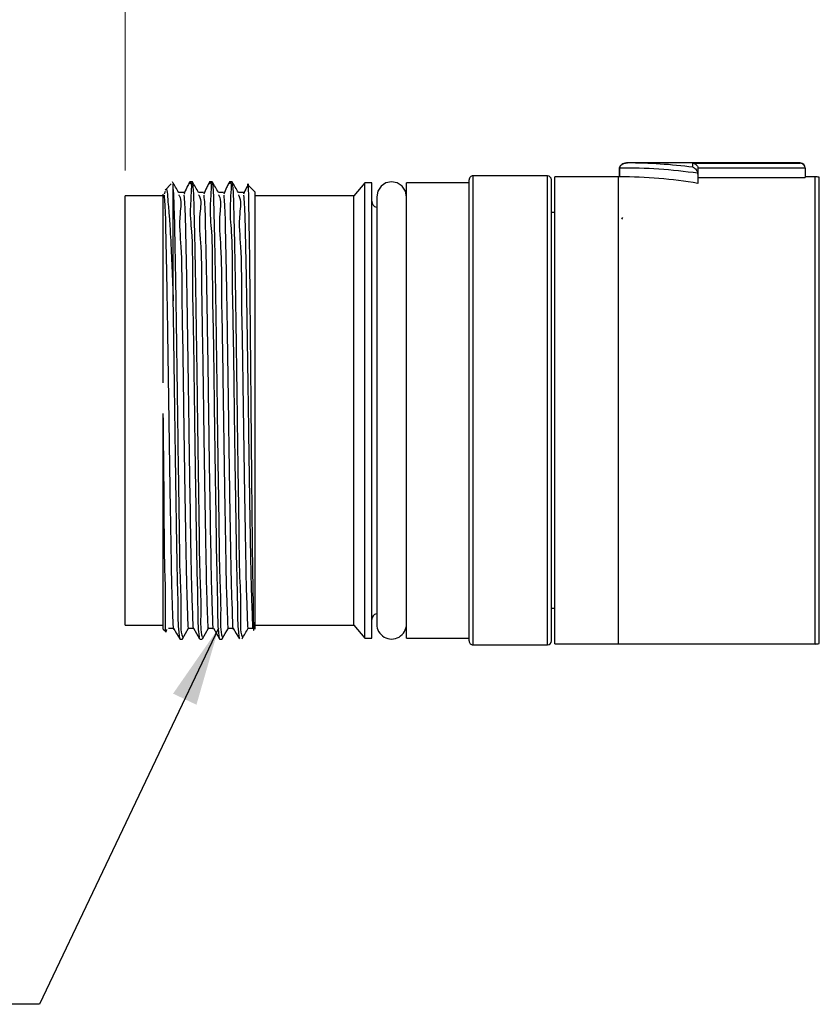
# Model space of a CAD drawing. Units: inches. Extents: x 0.4 to 16.6, y 0.2 to 10.8.
# Drawn here: x 2.1 to 3.7, y 4.4 to 6.4 of the extents above; entities that cross this region are included whole.
import ezdxf

# ---------------------------------------------------------------- set-up
doc = ezdxf.new("R2010")
doc.units = ezdxf.units.IN
doc.header["$MEASUREMENT"] = 0
doc.styles.add('SLDTEXTSTYLE0', font='TXT', dxfattribs={"width": 0.75})
doc.dimstyles.new('SLDDIMSTYLE0', dxfattribs={"dimtxt": 0.137795, "dimasz": 0.156, "dimexe": 0, "dimexo": 0.0625, "dimgap": 0.034449, "dimtad": 0, "dimtih": 1, "dimtoh": 1, "dimdec": 1, "dimrnd": 1e-09, "dimzin": 12, "dimdsep": 46, "dimtxsty": 'SLDTEXTSTYLE0', "dimsah": 1, "dimcen": 0.09, "dimadec": 0, "dimazin": 3, "dimtfac": 1, "dimtdec": 1, "dimtofl": 0, "dimtmove": 0, "dimatfit": 3, "dimfxl": 0, "dimfrac": 2, "dimtolj": 1, "dimtzin": 12, "dimarcsym": 0})
doc.dimstyles.new('SLDDIMSTYLE1', dxfattribs={"dimtxt": 0.18, "dimasz": 0.156, "dimexe": 0, "dimexo": 0.0625, "dimgap": 0, "dimtad": 0, "dimtih": 1, "dimtoh": 1, "dimdec": 0, "dimrnd": 1e-09, "dimzin": 0, "dimdsep": 46, "dimtxsty": 'Standard', "dimsah": 1, "dimcen": 0.09, "dimadec": 0, "dimazin": 0, "dimtfac": 0.156, "dimtdec": 0, "dimtofl": 0, "dimtmove": 0, "dimatfit": 3, "dimfxl": 0, "dimfrac": 2, "dimtolj": 1, "dimtzin": 0, "dimarcsym": 0})

# ---------------------------------------------------------------- blocks, each defined once
blk = doc.blocks.new('_D')
at = {"color": 7, "linetype": 'Continuous', "lineweight": 18}
for p, q in [((2.3051, 6.0526), (2.3051, 7.065)), ((10.4918, 6.0526), (10.4918, 7.065)), ((8.2628, 7.0089), (8.1939, 6.8711)), ((8.2973, 6.94), (8.2628, 7.0089)), ((2.3051, 6.94), (5.8947, 6.94)), ((8.1595, 6.94), (6.0353, 6.94)), ((8.1939, 6.8711), (8.1595, 6.94)), ((10.4918, 6.94), (8.2973, 6.94))]:
    blk.add_line(p, q, dxfattribs=at)
for points in [[(2.3051, 6.94), (2.4611, 6.914), (2.4611, 6.966)], [(10.4918, 6.94), (10.3358, 6.966), (10.3358, 6.914)]]:
    blk.add_solid(points, dxfattribs=at)
at = {"color": 7, "linetype": 'Continuous', "lineweight": 18, "insert": (5.9226, 7.0083), "char_height": 0.1378, "attachment_point": 1, "style": 'SLDTEXTSTYLE0'}
blk.add_mtext('L', dxfattribs=at)

msp = doc.modelspace()

# ---------------------------------------------------------------- linework, layer by layer
at = {"color": 7, "linetype": 'Continuous', "lineweight": 25}
for p, q in [((3.6418, 6.0675), (3.2996, 6.0675)), ((3.4294, 6.059), (3.4294, 6.0671)), ((3.4294, 6.0671), (3.6418, 6.0671)), ((3.2834, 6.0575), (3.2834, 6.04)), ((3.2843, 6.0575), (3.2843, 6.04)), ((3.4394, 6.0452), (3.4392, 6.047)), ((3.4394, 6.0571), (3.4394, 6.0566)), ((3.6517, 6.0571), (3.4394, 6.0571)), ((3.4394, 6.0566), (3.4394, 6.0452)), ((3.6518, 6.0566), (3.6517, 6.0571)), ((3.6518, 6.0575), (3.6518, 6.0566)), ((3.6518, 6.0566), (3.6518, 6.039)), ((2.4382, 6.0301), (2.4331, 6.0301)), ((2.4775, 6.0301), (2.4725, 6.0301)), ((2.5169, 6.0301), (2.5118, 6.0301)), ((2.7795, 6.0281), (2.7583, 6.0026)), ((2.7933, 6.0281), (2.7795, 6.0281)), ((2.7795, 5.5774), (2.7795, 6.0281)), ((2.7933, 5.5774), (2.7933, 6.0281)), ((2.9862, 6.0281), (2.8622, 6.0281)), ((2.8622, 5.5774), (2.8622, 6.0281)), ((2.9862, 5.5774), (2.9862, 6.0341)), ((3.1414, 6.0419), (2.9941, 6.0419)), ((3.1492, 5.5774), (3.1492, 6.0341)), ((3.2819, 6.04), (3.1559, 6.04)), ((3.1559, 5.1148), (3.1559, 6.04)), ((3.2834, 6.04), (3.2819, 6.04)), ((3.2819, 5.1148), (3.2819, 6.04)), ((3.4394, 6.0452), (3.4394, 6.0271)), ((3.4394, 6.039), (3.6518, 6.039)), ((3.6714, 6.04), (3.6518, 6.04)), ((2.3846, 6.011), (2.3823, 6.0054)), ((2.3963, 6.026), (2.3841, 6.0138)), ((2.4004, 5.7944), (2.4004, 6.015)), ((2.4211, 6.0088), (2.4112, 6.0088)), ((2.4604, 6.0088), (2.4506, 6.0088)), ((2.4998, 6.0088), (2.4899, 6.0088)), ((2.5392, 6.0088), (2.5293, 6.0088)), ((2.5618, 6.0104), (2.549, 6.0233)), ((2.5618, 6.0104), (2.5618, 5.1443)), ((2.3807, 6.0026), (2.3051, 6.0026)), ((2.3051, 5.5774), (2.3051, 6.0026)), ((2.3807, 5.632), (2.3807, 6.0055)), ((2.7583, 6.0026), (2.5618, 6.0026)), ((2.7583, 5.5774), (2.7583, 6.0026)), ((3.1559, 5.9691), (3.1492, 5.9691)), ((3.2898, 5.9595), (3.2878, 5.9561)), ((2.3051, 5.1522), (2.3051, 5.5774)), ((2.3807, 5.1443), (2.3807, 5.5715)), ((2.7583, 5.1522), (2.7583, 5.5774)), ((2.7795, 5.1266), (2.7795, 5.5774)), ((2.7933, 5.1266), (2.7933, 5.5774)), ((2.8622, 5.1266), (2.8622, 5.5774)), ((2.9862, 5.1207), (2.9862, 5.5774)), ((3.1492, 5.1207), (3.1492, 5.5774)), ((3.1492, 5.1856), (3.1559, 5.1856)), ((2.3051, 5.1522), (2.3807, 5.1522)), ((2.5618, 5.1522), (2.7583, 5.1522)), ((2.7583, 5.1522), (2.7795, 5.1266)), ((2.3807, 5.1443), (2.3843, 5.1408)), ((2.4134, 5.1246), (2.4185, 5.1246)), ((2.4528, 5.1246), (2.4579, 5.1246)), ((2.4921, 5.1246), (2.4972, 5.1246)), ((2.7795, 5.1266), (2.7933, 5.1266)), ((2.8622, 5.1266), (2.9862, 5.1266)), ((2.9941, 5.1128), (3.1414, 5.1128)), ((3.1559, 5.1148), (3.2819, 5.1148)), ((3.2819, 5.1148), (3.6714, 5.1148))]:
    msp.add_line(p, q, dxfattribs=at)
at = {"color": 8, "linetype": 'Continuous', "lineweight": 25}
for p, q in [((3.6418, 6.0671), (3.6418, 6.0675)), ((3.2834, 6.0575), (3.2843, 6.0575)), ((2.9941, 5.5774), (2.9941, 6.0419)), ((3.1414, 5.5774), (3.1414, 6.0419)), ((3.6714, 5.5774), (3.6714, 6.04)), ((3.6797, 5.5774), (3.6797, 6.0391)), ((2.9941, 5.1128), (2.9941, 5.5774)), ((3.1414, 5.1128), (3.1414, 5.5774)), ((3.6714, 5.1148), (3.6714, 5.5774)), ((3.6797, 5.1156), (3.6797, 5.5774))]:
    msp.add_line(p, q, dxfattribs=at)
at = {"color": 7, "linetype": 'Continuous', "lineweight": 25, "flags": 128}
for points in [[(2.8622, 6.0006), (2.86, 6.0119), (2.8536, 6.0215), (2.844, 6.0279), (2.8327, 6.0301), (2.8214, 6.0279), (2.8118, 6.0215), (2.8054, 6.0119), (2.8032, 6.0006), (2.8032, 5.9934), (2.8032, 5.972), (2.8032, 5.9372), (2.8032, 5.8901), (2.8032, 5.8324), (2.8032, 5.766), (2.8032, 5.6932), (2.8032, 5.6164), (2.8032, 5.5383), (2.8032, 5.4615), (2.8032, 5.3887), (2.8032, 5.3223), (2.8032, 5.2646), (2.8032, 5.2175), (2.8032, 5.1827), (2.8032, 5.1613), (2.8032, 5.1541)], [(2.3913, 5.1458), (2.3963, 5.1458), (2.4011, 5.1458)], [(2.401, 5.1459), (2.4071, 5.1353), (2.4133, 5.1247)], [(2.4186, 5.1247), (2.4248, 5.1354), (2.4309, 5.146)], [(2.4307, 5.1458), (2.4356, 5.1458), (2.4405, 5.1458)], [(2.4404, 5.1459), (2.4465, 5.1353), (2.4526, 5.1247)], [(2.458, 5.1247), (2.4641, 5.1354), (2.4703, 5.146)], [(2.4701, 5.1458), (2.475, 5.1458), (2.4799, 5.1458)], [(2.4798, 5.1459), (2.4859, 5.1353), (2.492, 5.1247)], [(2.4974, 5.1247), (2.5035, 5.1354), (2.5096, 5.146)], [(2.5095, 5.1458), (2.5144, 5.1458), (2.5192, 5.1458)], [(2.5191, 5.1459), (2.5253, 5.1353), (2.5314, 5.1247)], [(2.5488, 5.1458), (2.5537, 5.1458), (2.5587, 5.1458)]]:
    msp.add_lwpolyline(points, dxfattribs=at)
at = {"color": 7, "linetype": 'Continuous', "lineweight": 25}
for centre, radius, start, end in [((3.2998, 5.0802), 0.9873, 82.4572, 90.013), ((3.6418, 6.0575), 0.01, 0.0026, 89.9986), ((3.2941, 5.0511), 1.0064, 81.7107, 90.562), ((2.9941, 6.0341), 0.00787, 89.998, 180.0011), ((3.1414, 6.0341), 0.00787, 359.9989, 89.9978), ((3.2824, 5.0742), 0.9658, 80.6441, 89.8884), ((3.6714, 6.0006), 0.0394, 77.9684, 89.9995), ((2.8051, 5.9917), 0.0118, 180.0012, 260.4074), ((2.8051, 5.163), 0.0118, 99.5926, 179.999), ((2.8327, 5.1541), 0.0295, 179.9999, 0.0001), ((2.9941, 5.1207), 0.00787, 179.9989, 270.0022), ((3.1414, 5.1207), 0.00787, 270.0021, 0.0011), ((3.6714, 5.1541), 0.0394, 270.0011, 282.0309)]:
    msp.add_arc(centre, radius, start, end, dxfattribs=at)
for points, knots in [([(3.2996, 6.0675), (3.2995, 6.0675), (3.2994, 6.0675), (3.2988, 6.0675), (3.2959, 6.0674), (3.2916, 6.0664), (3.2874, 6.0638), (3.2853, 6.0613), (3.2844, 6.0593), (3.2843, 6.058), (3.2843, 6.0575)], [0, 0, 0, 0, 0.006384, 0.022083, 0.082475, 0.444819, 0.673564, 0.807176, 0.918627, 1, 1, 1, 1]), ([(3.2843, 6.0575), (3.2843, 6.058), (3.2844, 6.0593), (3.2853, 6.0613), (3.2874, 6.0638), (3.2916, 6.0664), (3.2959, 6.0674), (3.2988, 6.0675), (3.2994, 6.0675), (3.2995, 6.0675), (3.2996, 6.0675)], [0, 0, 0, 0, 0.081373, 0.192824, 0.326436, 0.555181, 0.917525, 0.977917, 0.993616, 1, 1, 1, 1]), ([(3.4294, 6.0671), (3.4294, 6.0671), (3.4303, 6.0671), (3.4325, 6.0667), (3.4355, 6.065), (3.4377, 6.0624), (3.439, 6.0598), (3.4393, 6.058), (3.4394, 6.0571)], [0, 0, 0, 0, 0.005794, 0.166937, 0.436399, 0.656666, 0.822804, 1, 1, 1, 1]), ([(3.6517, 6.0571), (3.6516, 6.058), (3.6514, 6.0598), (3.6501, 6.0624), (3.6479, 6.065), (3.6449, 6.0667), (3.6426, 6.0671), (3.6418, 6.0671), (3.6418, 6.0671)], [0, 0, 0, 0, 0.177199, 0.343323, 0.563594, 0.83306, 0.994206, 1, 1, 1, 1]), ([(3.4294, 6.059), (3.4294, 6.059), (3.4312, 6.0583), (3.4343, 6.0562), (3.4371, 6.0526), (3.4387, 6.0495), (3.4391, 6.0478), (3.4392, 6.047)], [0, 0, 0, 0, 0.004234, 0.364994, 0.665718, 0.856859, 1, 1, 1, 1]), ([(2.4112, 6.0087), (2.4092, 6.0123), (2.4051, 6.0194), (2.401, 6.0265), (2.3989, 6.03)], [0, 0, 0, 0, 0.500093, 1, 1, 1, 1]), ([(2.4004, 6.015), (2.4005, 6.0212), (2.4006, 6.0288), (2.3996, 6.0238), (2.3994, 6.0229)], [0, 0, 0, 0, 0.80653, 1, 1, 1, 1]), ([(2.4329, 6.0299), (2.4324, 6.0289), (2.4305, 6.0252), (2.4262, 6.0173), (2.4234, 6.01), (2.4217, 6.0054)], [0, 0, 0, 0, 0.129486, 0.454716, 1, 1, 1, 1]), ([(2.4526, 5.1275), (2.4521, 5.131), (2.4495, 5.1502), (2.4498, 5.1954), (2.4473, 5.2704), (2.446, 5.3695), (2.4441, 5.4842), (2.4425, 5.6059), (2.4411, 5.7271), (2.4384, 5.8309), (2.4394, 5.9318), (2.4323, 5.9668), (2.4388, 6.0366), (2.4333, 6.0264), (2.4331, 6.026)], [0, 0, 0, 0, 0.011742, 0.064597, 0.14977, 0.261923, 0.394103, 0.531443, 0.668155, 0.792613, 0.892128, 0.963327, 0.998424, 1, 1, 1, 1]), ([(2.4506, 6.0087), (2.4485, 6.0123), (2.4445, 6.0194), (2.4404, 6.0265), (2.4383, 6.03)], [0, 0, 0, 0, 0.500093, 1, 1, 1, 1]), ([(2.4383, 6.0288), (2.4389, 6.0242), (2.4405, 6.0101), (2.4412, 5.9728), (2.4431, 5.9088), (2.4445, 5.816), (2.4463, 5.705), (2.448, 5.5841), (2.4495, 5.4627), (2.4516, 5.3503), (2.4522, 5.2549), (2.4561, 5.1851), (2.4536, 5.1449), (2.4574, 5.1298), (2.4579, 5.1282)], [0, 0, 0, 0, 0.0153935, 0.0472467, 0.1241358, 0.2285364, 0.3563977, 0.4936944, 0.63103, 0.7607072, 0.8680864, 0.9482307, 0.9944164, 1, 1, 1, 1]), ([(2.4723, 6.0299), (2.4717, 6.0289), (2.4699, 6.0252), (2.4656, 6.0173), (2.4628, 6.01), (2.461, 6.0054)], [0, 0, 0, 0, 0.129486, 0.454716, 1, 1, 1, 1]), ([(2.492, 5.1275), (2.4915, 5.131), (2.4889, 5.1502), (2.4891, 5.1954), (2.4866, 5.2704), (2.4854, 5.3695), (2.4835, 5.4842), (2.4819, 5.6059), (2.4805, 5.7271), (2.4778, 5.8309), (2.4788, 5.9318), (2.4717, 5.9668), (2.4781, 6.0366), (2.4727, 6.0264), (2.4725, 6.026)], [0, 0, 0, 0, 0.011742, 0.064597, 0.14977, 0.261923, 0.394103, 0.531443, 0.668155, 0.792613, 0.892128, 0.963327, 0.998424, 1, 1, 1, 1]), ([(2.49, 6.0087), (2.4879, 6.0123), (2.4838, 6.0194), (2.4797, 6.0265), (2.4777, 6.03)], [0, 0, 0, 0, 0.500087, 1, 1, 1, 1]), ([(2.4777, 6.0288), (2.4782, 6.0242), (2.4799, 6.0101), (2.4805, 5.9728), (2.4825, 5.9088), (2.4838, 5.816), (2.4857, 5.705), (2.4873, 5.5841), (2.4888, 5.4627), (2.491, 5.3503), (2.4915, 5.2549), (2.4955, 5.1851), (2.493, 5.1449), (2.4968, 5.1298), (2.4972, 5.1282)], [0, 0, 0, 0, 0.015394, 0.047247, 0.124136, 0.228536, 0.356398, 0.493694, 0.63103, 0.760707, 0.868086, 0.948231, 0.994416, 1, 1, 1, 1]), ([(2.5117, 6.0299), (2.5111, 6.0289), (2.5092, 6.0252), (2.5049, 6.0173), (2.5021, 6.01), (2.5004, 6.0054)], [0, 0, 0, 0, 0.129477, 0.454711, 1, 1, 1, 1]), ([(2.5314, 5.1275), (2.5309, 5.131), (2.5282, 5.1502), (2.5285, 5.1954), (2.526, 5.2704), (2.5248, 5.3695), (2.5229, 5.4842), (2.5213, 5.6059), (2.5199, 5.7271), (2.5172, 5.8309), (2.5182, 5.9318), (2.511, 5.9668), (2.5175, 6.0366), (2.5121, 6.0264), (2.5118, 6.026)], [0, 0, 0, 0, 0.011742, 0.064597, 0.14977, 0.261923, 0.394103, 0.531443, 0.668155, 0.792613, 0.892128, 0.963326, 0.998424, 1, 1, 1, 1]), ([(2.5293, 6.0087), (2.5273, 6.0123), (2.5232, 6.0194), (2.5191, 6.0265), (2.5171, 6.03)], [0, 0, 0, 0, 0.500087, 1, 1, 1, 1]), ([(2.5171, 6.0288), (2.5176, 6.0242), (2.5192, 6.0101), (2.5199, 5.9728), (2.5219, 5.9088), (2.5232, 5.816), (2.525, 5.705), (2.5267, 5.5841), (2.5282, 5.4627), (2.5303, 5.3503), (2.5309, 5.2549), (2.5349, 5.1851), (2.5324, 5.1449), (2.5362, 5.1298), (2.5366, 5.1282)], [0, 0, 0, 0, 0.015393, 0.047247, 0.124136, 0.228536, 0.356398, 0.493694, 0.63103, 0.760707, 0.868086, 0.948231, 0.994417, 1, 1, 1, 1]), ([(2.5479, 6.0222), (2.5479, 6.0229), (2.5487, 6.0346), (2.5499, 5.9539), (2.5509, 5.9147), (2.5522, 5.7858), (2.5535, 5.6578), (2.5547, 5.5112), (2.556, 5.383), (2.5572, 5.2548), (2.5583, 5.2138), (2.5593, 5.1325), (2.5603, 5.1455), (2.5604, 5.1466)], [0, 0, 0, 0, 0.00205, 0.03752, 0.125588, 0.256485, 0.414552, 0.582258, 0.740351, 0.870917, 0.959657, 0.996404, 1, 1, 1, 1]), ([(3.2843, 6.04), (3.2841, 6.04), (3.2839, 6.04), (3.2836, 6.04), (3.2835, 6.04), (3.2834, 6.04)], [0, 0, 0, 0, 0.563851, 0.914864, 1, 1, 1, 1]), ([(2.3846, 6.0134), (2.3847, 6.0138), (2.3878, 6.0221), (2.3905, 5.9809), (2.3928, 5.961), (2.3954, 5.9127), (2.3978, 5.8591), (2.3995, 5.8166), (2.4004, 5.7944)], [0, 0, 0, 0, 0.0053485, 0.1146545, 0.2478505, 0.429305, 0.702846, 1, 1, 1, 1]), ([(2.4004, 6.015), (2.4008, 6.0054), (2.4022, 5.9728), (2.4035, 5.9088), (2.4052, 5.816), (2.4069, 5.705), (2.4086, 5.5841), (2.4101, 5.4627), (2.4122, 5.3503), (2.4128, 5.2549), (2.4168, 5.1851), (2.4142, 5.1449), (2.4181, 5.1298), (2.4185, 5.1282)], [0, 0, 0, 0, 0.032351, 0.110442, 0.216475, 0.346335, 0.485779, 0.625262, 0.756966, 0.866024, 0.947421, 0.994329, 1, 1, 1, 1]), ([(2.5476, 6.0233), (2.5469, 6.0219), (2.5438, 6.0161), (2.5415, 6.01), (2.5398, 6.0054)], [0, 0, 0, 0, 0.248102, 1, 1, 1, 1]), ([(2.3822, 6.0037), (2.3827, 5.9979), (2.3847, 5.9739), (2.3854, 5.9231), (2.3873, 5.8441), (2.3888, 5.7444), (2.3906, 5.632), (2.3922, 5.5158), (2.3939, 5.4024), (2.3956, 5.3088), (2.3972, 5.2185), (2.3984, 5.1934), (2.4001, 5.1393), (2.401, 5.1461), (2.401, 5.1462)], [0, 0, 0, 0, 0.020611, 0.084077, 0.177412, 0.29701, 0.432456, 0.569998, 0.70491, 0.823075, 0.914738, 0.976059, 0.999785, 1, 1, 1, 1]), ([(2.4112, 6.0047), (2.4115, 6.0042), (2.4178, 5.9933), (2.4102, 5.956), (2.4177, 5.894), (2.4167, 5.8047), (2.419, 5.7152), (2.4203, 5.6161), (2.4217, 5.5155), (2.4235, 5.4024), (2.4251, 5.3085), (2.4268, 5.219), (2.4279, 5.1923), (2.4297, 5.1392), (2.4307, 5.1469), (2.4307, 5.1474)], [0, 0, 0, 0, 0.001896, 0.043784, 0.12048, 0.224639, 0.352222, 0.433392, 0.569865, 0.704382, 0.82219, 0.913561, 0.974668, 0.998284, 1, 1, 1, 1]), ([(2.4215, 6.0037), (2.422, 5.9979), (2.424, 5.9739), (2.4247, 5.9231), (2.4267, 5.8441), (2.4282, 5.7444), (2.43, 5.632), (2.4315, 5.5158), (2.4333, 5.4024), (2.4349, 5.3088), (2.4366, 5.2185), (2.4378, 5.1934), (2.4395, 5.1393), (2.4404, 5.1461), (2.4404, 5.1462)], [0, 0, 0, 0, 0.020611, 0.084077, 0.177412, 0.29701, 0.432456, 0.569998, 0.70491, 0.823075, 0.914738, 0.976059, 0.999785, 1, 1, 1, 1]), ([(2.4506, 6.0047), (2.4509, 6.0042), (2.4572, 5.9933), (2.4495, 5.956), (2.4571, 5.894), (2.456, 5.8047), (2.4584, 5.7152), (2.4597, 5.6161), (2.4611, 5.5155), (2.4628, 5.4024), (2.4645, 5.3085), (2.4661, 5.219), (2.4673, 5.1923), (2.469, 5.1392), (2.47, 5.1469), (2.4701, 5.1474)], [0, 0, 0, 0, 0.0018962, 0.0437843, 0.1204799, 0.2246393, 0.3522219, 0.4333918, 0.5698652, 0.7043825, 0.8221901, 0.9135605, 0.9746685, 0.9982838, 1, 1, 1, 1]), ([(2.4609, 6.0037), (2.4614, 5.9979), (2.4634, 5.9739), (2.4641, 5.9231), (2.466, 5.8441), (2.4676, 5.7444), (2.4694, 5.632), (2.4709, 5.5158), (2.4727, 5.4024), (2.4743, 5.3088), (2.476, 5.2185), (2.4772, 5.1934), (2.4788, 5.1393), (2.4798, 5.1461), (2.4798, 5.1462)], [0, 0, 0, 0, 0.020611, 0.084077, 0.177412, 0.29701, 0.432456, 0.569998, 0.70491, 0.823075, 0.914738, 0.976059, 0.999785, 1, 1, 1, 1]), ([(2.49, 6.0047), (2.4902, 6.0042), (2.4965, 5.9933), (2.4889, 5.956), (2.4964, 5.894), (2.4954, 5.8047), (2.4977, 5.7152), (2.499, 5.6161), (2.5005, 5.5155), (2.5022, 5.4024), (2.5038, 5.3085), (2.5055, 5.219), (2.5067, 5.1923), (2.5084, 5.1392), (2.5094, 5.1469), (2.5095, 5.1474)], [0, 0, 0, 0, 0.001896, 0.043784, 0.12048, 0.224639, 0.352222, 0.433392, 0.569865, 0.704383, 0.82219, 0.913561, 0.974668, 0.998284, 1, 1, 1, 1]), ([(2.5003, 6.0037), (2.5008, 5.9979), (2.5028, 5.9739), (2.5035, 5.9231), (2.5054, 5.8441), (2.507, 5.7444), (2.5087, 5.632), (2.5103, 5.5158), (2.512, 5.4024), (2.5137, 5.3088), (2.5153, 5.2185), (2.5166, 5.1934), (2.5182, 5.1393), (2.5191, 5.1461), (2.5191, 5.1462)], [0, 0, 0, 0, 0.020611, 0.084077, 0.177412, 0.29701, 0.432456, 0.569998, 0.70491, 0.823075, 0.914738, 0.976059, 0.999785, 1, 1, 1, 1]), ([(2.5293, 6.0047), (2.5296, 6.0042), (2.5359, 5.9933), (2.5283, 5.956), (2.5358, 5.894), (2.5348, 5.8047), (2.5371, 5.7152), (2.5384, 5.6161), (2.5398, 5.5155), (2.5416, 5.4024), (2.5432, 5.3085), (2.5449, 5.219), (2.5461, 5.1923), (2.5478, 5.1392), (2.5488, 5.1469), (2.5488, 5.1474)], [0, 0, 0, 0, 0.001896, 0.043784, 0.12048, 0.224639, 0.352222, 0.433392, 0.569865, 0.704383, 0.82219, 0.91356, 0.974668, 0.998284, 1, 1, 1, 1]), ([(2.5396, 6.0037), (2.5401, 5.9979), (2.5421, 5.9739), (2.5429, 5.9231), (2.5448, 5.8441), (2.5463, 5.7444), (2.5481, 5.632), (2.5497, 5.5158), (2.5514, 5.4025), (2.553, 5.3086), (2.5547, 5.219), (2.5559, 5.1924), (2.5576, 5.1392), (2.5586, 5.1469), (2.5587, 5.1475)], [0, 0, 0, 0, 0.020579, 0.08395, 0.177144, 0.296561, 0.431803, 0.569137, 0.703845, 0.821832, 0.913356, 0.974584, 0.998274, 1, 1, 1, 1]), ([(2.4133, 5.1275), (2.4128, 5.131), (2.4101, 5.1502), (2.4104, 5.1954), (2.4079, 5.2704), (2.4066, 5.3695), (2.4048, 5.4841), (2.4032, 5.6062), (2.4017, 5.7102), (2.4008, 5.7728), (2.4004, 5.7944)], [0, 0, 0, 0, 0.015865, 0.087284, 0.202371, 0.353914, 0.532517, 0.718094, 0.902821, 1, 1, 1, 1]), ([(2.3869, 5.1434), (2.3868, 5.1425), (2.3845, 5.1272), (2.386, 5.2216), (2.383, 5.2664), (2.3826, 5.3988), (2.3814, 5.4953), (2.3809, 5.5569), (2.3807, 5.5715)], [0, 0, 0, 0, 0.006039, 0.100734, 0.297702, 0.575252, 0.899477, 1, 1, 1, 1]), ([(2.5367, 5.1247), (2.5388, 5.1283), (2.5429, 5.1354), (2.547, 5.1424), (2.549, 5.146)], [0, 0, 0, 0, 0.499908, 1, 1, 1, 1])]:
    msp.add_open_spline(points, degree=3, knots=knots, dxfattribs=at)

# ---------------------------------------------------------------- dimensions: what is measured, and where the dimension line sits
at = {"color": 7, "linetype": 'Continuous', "lineweight": 18}
dim = msp.add_linear_dim(base=(10.4918, 6.94), p1=(2.3051, 6.0026), p2=(10.4918, 6.0026), text='L', dimstyle='SLDDIMSTYLE0', dxfattribs=at)
dim.commit()
dim.dimension.update_dxf_attribs({"geometry": '_D', "text_midpoint": (5.965, 6.94), "dimtype": 160})

# ---------------------------------------------------------------- leaders
at = {"color": 7, "linetype": 'Continuous', "lineweight": 0}
msp.add_leader([(2.4902, 5.1463), (2.1359, 4.4011), (1.8859, 4.4011)], dimstyle='SLDDIMSTYLE1', dxfattribs=at)

doc.saveas('drawing.dxf')
